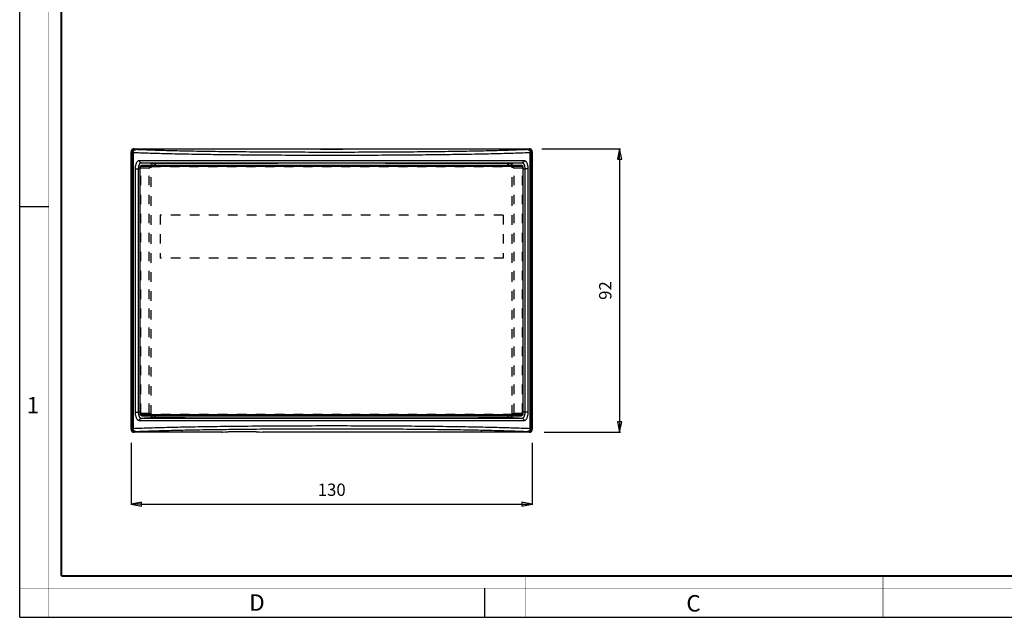
# Model space of a CAD drawing. Units: millimetres. Extents: x 0 to 420, y 0 to 297.
# Drawn here: x 0 to 240, y 0 to 145 of the extents above; entities that cross this region are included whole.
import ezdxf

# ---------------------------------------------------------------- set-up
doc = ezdxf.new("R2010")
doc.units = ezdxf.units.MM
doc.header["$LTSCALE"] = 23.1
doc.header["$PDMODE"] = 3
doc.header["$PDSIZE"] = 0.3125
doc.linetypes.add('HIDDEN', pattern=[0.2, 0.1, -0.1])
doc.layers.get('0').update_dxf_attribs({"linetype": 'CONTINUOUS'})
doc.layers.get('Defpoints').update_dxf_attribs({"linetype": 'CONTINUOUS'})
doc.layers.add('02___PRT_ALL_AXES', color=7, linetype='CONTINUOUS')
doc.layers.add('7_ALL_FEATURES', color=7, linetype='CONTINUOUS')
doc.styles.get("Standard").update_dxf_attribs({"font": 'txt', "width": 0.85})
doc.styles.add('TEXTSTYLE_2', font='txt', dxfattribs={"width": 0.9})
doc.styles.add('TEXTSTYLE_3', font='txt', dxfattribs={"width": 0.9})
doc.dimstyles.new('DIMSTYLE_1', dxfattribs={"dimtxt": 3, "dimasz": 2.5, "dimexe": 0.18, "dimexo": 0.0625, "dimgap": 0.09, "dimtad": 1, "dimdec": 0, "dimlfac": 1.333333, "dimdsep": 46, "dimtxsty": 'STANDARD', "dimblk": 'CLOSED', "dimblk1": 'CLOSED', "dimblk2": 'CLOSED', "dimcen": 0.09, "dimadec": 0, "dimazin": 0, "dimtp": 0.5, "dimtm": 0.5, "dimtfac": 1, "dimtdec": 0, "dimtofl": 0, "dimtmove": 0, "dimatfit": 3, "dimldrblk": 'CLOSED', "dimfxl": 1, "dimtolj": 1, "dimarcsym": 0})
doc.dimstyles.new('DIMSTYLE_2', dxfattribs={"dimtxt": 3, "dimasz": 2.5, "dimexe": 0.18, "dimexo": 0.0625, "dimgap": 0.09, "dimtad": 1, "dimdec": 0, "dimlfac": 1.333333, "dimdsep": 46, "dimtxsty": 'STANDARD', "dimblk": 'CLOSED', "dimblk1": 'CLOSED', "dimblk2": 'CLOSED', "dimcen": 0.09, "dimadec": 0, "dimazin": 0, "dimtp": 0.3, "dimtm": 0.3, "dimtfac": 1, "dimtdec": 0, "dimtofl": 0, "dimtmove": 0, "dimatfit": 3, "dimldrblk": 'CLOSED', "dimfxl": 1, "dimtolj": 1, "dimarcsym": 0})

# ---------------------------------------------------------------- blocks, each defined once
blk = doc.blocks.new('_CLOSED')
at = {"color": 0, "linetype": 'ByBlock'}
for p, q in [((0, 0), (-1, 0.2)), ((-1, 0.2), (-1, -0.2)), ((-1, -0.2), (0, 0)), ((-1, 0), (0, 0))]:
    blk.add_line(p, q, dxfattribs=at)
blk = doc.blocks.new('*D1')
at = {"color": 0, "linetype": 'Continuous', "lineweight": -2}
for p, q in [((27.06, 42.43), (27.06, 27.33)), ((124.66, 42.43), (124.66, 27.33)), ((29.56, 27.51), (122.16, 27.51))]:
    blk.add_line(p, q, dxfattribs=at)
at = {"layer": 'Defpoints', "color": 0}
for p in [(27.06, 42.49), (124.66, 42.49), (124.66, 27.51)]:
    blk.add_point(p, dxfattribs=at)
at = {"color": 0, "lineweight": -2, "xscale": 2.5, "yscale": 2.5, "zscale": 2.5, "rotation": 180}
blk.add_blockref('_CLOSED', (27.06, 27.51), dxfattribs=at)
at = {"color": 0, "lineweight": -2, "xscale": 2.5, "yscale": 2.5, "zscale": 2.5}
blk.add_blockref('_CLOSED', (124.66, 27.51), dxfattribs=at)
at = {"color": 0, "insert": (75.86, 32.51), "char_height": 3, "attachment_point": 2}
blk.add_mtext('\\A1;130', dxfattribs=at)
blk = doc.blocks.new('*D2')
at = {"color": 0, "linetype": 'Continuous', "lineweight": -2}
for p, q in [((127, 114), (146.1, 114)), ((145.92, 111.5), (145.92, 47.51)), ((127.53, 45.01), (146.1, 45.01))]:
    blk.add_line(p, q, dxfattribs=at)
at = {"layer": 'Defpoints', "color": 0}
for p in [(126.93, 114), (127.47, 45.01), (145.92, 45.01)]:
    blk.add_point(p, dxfattribs=at)
at = {"color": 0, "lineweight": -2, "xscale": 2.5, "yscale": 2.5, "zscale": 2.5}
for p, rotation in [((145.92, 114), 90), ((145.92, 45.01), 270)]:
    blk.add_blockref('_CLOSED', p, dxfattribs=dict(at, rotation=rotation))
at = {"color": 0, "insert": (140.92, 79.5), "char_height": 3, "attachment_point": 2, "rotation": 90}
blk.add_mtext('\\A1;92', dxfattribs=at)

msp = doc.modelspace()

# ---------------------------------------------------------------- linework, layer by layer
at = {"color": 7, "linetype": 'Continuous'}
for p, q in [((0, 0), (0, 297)), ((0, 99.9682), (7, 99.9682)), ((113, 7), (113, 0)), ((0, 0), (420, 0))]:
    msp.add_line(p, q, dxfattribs=at)
for points, const_width in [([(7.0536, 0), (7.0536, 297)], 0.1), ([(10.0536, 10.0318), (10.0536, 287)], 0.5), ([(10.0536, 10.0318), (410, 10.0318)], 0.5), ([(123, 10), (123, 0)], 0.1), ([(210, 10), (210, 0)], 0.1), ([(0, 7.0318), (420, 7.0318)], 0.1)]:
    msp.add_lwpolyline(points, dxfattribs=dict(at, const_width=const_width))
at = {"layer": '02___PRT_ALL_AXES', "color": 7, "linetype": 'Continuous'}
for centre in [(75.8592, 113.9164), (36.8592, 45.0924), (114.8592, 45.0924)]:
    msp.add_ellipse(centre, major_axis=(2.715, 0), ratio=0.02182527, dxfattribs=at)
at = {"layer": '7_ALL_FEATURES', "color": 9, "linetype": 'Continuous'}
for p, q in [((27.0615, 113.2464), (27.0617, 113.2467)), ((27.0617, 45.762), (27.0617, 113.2467)), ((27.0617, 113.2467), (27.2179, 113.0905)), ((27.2179, 113.0905), (27.2179, 45.9183)), ((27.5532, 113.0648), (27.5532, 45.9439)), ((27.8115, 113.9965), (27.8119, 113.9967)), ((27.8115, 113.9965), (27.9677, 113.8403)), ((27.8115, 113.9965), (123.9068, 113.9965)), ((123.9068, 113.9965), (123.7506, 113.8403)), ((123.9064, 113.9967), (123.9068, 113.9965)), ((124.1651, 45.9439), (124.1651, 113.0648)), ((124.6566, 113.2467), (124.5004, 113.0905)), ((124.5004, 45.9183), (124.5004, 113.0905)), ((124.6566, 113.2467), (124.6566, 45.762)), ((124.6566, 113.2467), (124.6568, 113.2464)), ((29.0728, 111.1925), (122.6456, 111.1925)), ((29.5457, 110.6306), (122.1726, 110.6306)), ((28.1267, 49.8801), (28.1267, 109.1286)), ((28.1267, 109.1286), (28.8838, 109.1286)), ((28.8838, 49.8801), (28.8838, 109.1287)), ((28.8838, 109.1287), (29.2691, 109.1091)), ((122.4493, 109.1091), (122.8345, 109.1287)), ((122.8345, 109.1287), (122.8345, 49.8801)), ((123.5916, 109.1286), (122.8345, 109.1286)), ((123.5916, 109.1286), (123.5916, 49.8801)), ((28.1267, 49.8801), (28.8838, 49.8801)), ((29.2691, 49.8997), (28.8838, 49.8801)), ((122.1726, 48.3782), (29.5457, 48.3782)), ((122.8345, 49.8801), (122.4493, 49.8997)), ((123.5916, 49.8801), (122.8345, 49.8801)), ((27.0617, 45.762), (27.0615, 45.7624)), ((27.0617, 45.762), (27.2179, 45.9183)), ((122.6456, 47.8163), (29.0728, 47.8163)), ((124.6566, 45.762), (124.5004, 45.9183)), ((124.6568, 45.7624), (124.6566, 45.762)), ((27.8115, 45.0122), (27.9677, 45.1684)), ((27.8119, 45.012), (27.8115, 45.0122)), ((49.1673, 45.0122), (27.8115, 45.0122)), ((49.1673, 45.0122), (49.9389, 45.1077)), ((49.1673, 45.012), (49.1673, 45.0122)), ((58.2794, 45.1077), (59.051, 45.0122)), ((123.9068, 45.0122), (59.051, 45.0122)), ((59.051, 45.0122), (59.051, 45.012)), ((123.9068, 45.0122), (123.7506, 45.1684)), ((123.9068, 45.0122), (123.9064, 45.012))]:
    msp.add_line(p, q, dxfattribs=at)
at = {"layer": '7_ALL_FEATURES', "color": 7, "linetype": 'Continuous'}
for p, q in [((27.0615, 45.7623), (27.0615, 113.2464)), ((27.8118, 113.9967), (123.9065, 113.9967)), ((124.6568, 113.2464), (124.6568, 45.7623)), ((29.2691, 49.3142), (29.2691, 109.6946)), ((122.4492, 109.6921), (29.2691, 109.6921)), ((29.7756, 110.0669), (121.9418, 110.0669)), ((122.4492, 49.3142), (122.4492, 109.6946)), ((29.2691, 49.3167), (122.4492, 49.3167)), ((121.9427, 48.9419), (29.7766, 48.9419)), ((49.1673, 45.012), (27.8118, 45.012)), ((49.2594, 45.0177), (49.1673, 45.012)), ((49.2594, 45.0177), (50.0311, 45.1132)), ((58.1873, 45.1132), (58.1872, 45.1132)), ((58.1873, 45.1132), (58.9589, 45.0177)), ((58.9589, 45.0177), (59.051, 45.012)), ((123.9065, 45.012), (59.051, 45.012))]:
    msp.add_line(p, q, dxfattribs=at)
at = {"layer": '7_ALL_FEATURES', "color": 8, "linetype": 'HIDDEN'}
for p, q in [((29.2691, 109.6946), (29.4314, 109.3169)), ((29.4314, 49.6919), (29.4314, 109.3169)), ((31.4356, 109.3169), (29.4314, 109.3169)), ((31.4356, 109.3169), (31.9388, 109.6891)), ((31.4356, 49.6919), (31.4356, 109.3169)), ((31.9388, 109.6912), (119.7796, 109.6922)), ((31.9388, 49.3197), (31.9388, 109.6891)), ((119.7796, 49.3197), (119.7796, 109.6891)), ((119.7796, 109.6891), (120.2827, 109.3169)), ((122.2869, 109.3169), (120.2827, 109.3169)), ((120.2827, 49.6919), (120.2827, 109.3169)), ((122.2869, 109.3169), (122.4492, 109.6946)), ((122.2869, 49.6919), (122.2869, 109.3169)), ((34.1089, 97.8794), (34.1089, 87.3794)), ((117.6094, 97.8794), (34.1089, 97.8794)), ((34.1279, 97.8794), (34.1279, 87.3794)), ((117.5905, 97.8794), (117.5905, 87.3794)), ((117.6094, 97.8794), (117.6094, 87.3794)), ((117.6094, 87.3794), (34.1089, 87.3794)), ((29.4314, 49.6919), (29.2691, 49.3142)), ((29.4314, 49.6919), (31.4356, 49.6919)), ((31.9388, 49.3197), (31.4356, 49.6919)), ((119.7796, 49.3175), (31.9388, 49.3166)), ((120.2827, 49.6919), (119.7796, 49.3197)), ((120.2827, 49.6919), (122.2869, 49.6919)), ((122.4492, 49.3142), (122.2869, 49.6919))]:
    msp.add_line(p, q, dxfattribs=at)
at = {"layer": '7_ALL_FEATURES', "color": 7, "linetype": 'Continuous'}
for points in [[(27.8119, 113.9967), (27.7448, 113.9952), (27.6548, 113.9876), (27.5707, 113.9735), (27.4928, 113.9528), (27.4216, 113.9259), (27.3577, 113.893), (27.3005, 113.8542), (27.2496, 113.8096), (27.205, 113.7589), (27.1661, 113.7019), (27.1331, 113.6382), (27.106, 113.5672), (27.0852, 113.4895), (27.0709, 113.4055), (27.0632, 113.3157), (27.0615, 113.2464)], [(124.6568, 113.2464), (124.6553, 113.3135), (124.6477, 113.4034), (124.6335, 113.4876), (124.6129, 113.5654), (124.5859, 113.6366), (124.553, 113.7006), (124.5143, 113.7577), (124.4697, 113.8086), (124.419, 113.8533), (124.362, 113.8921), (124.2983, 113.9252), (124.2273, 113.9522), (124.1496, 113.9731), (124.0655, 113.9874), (123.9757, 113.9951), (123.9064, 113.9967)], [(27.0615, 45.7624), (27.0631, 45.6953), (27.0706, 45.6053), (27.0848, 45.5212), (27.1055, 45.4433), (27.1324, 45.3722), (27.1653, 45.3082), (27.204, 45.251), (27.2486, 45.2002), (27.2993, 45.1555), (27.3563, 45.1166), (27.4201, 45.0836), (27.491, 45.0565), (27.5688, 45.0357), (27.6528, 45.0214), (27.7426, 45.0137), (27.8119, 45.012)], [(123.9064, 45.012), (123.9735, 45.0136), (124.0635, 45.0211), (124.1476, 45.0353), (124.2255, 45.056), (124.2967, 45.0829), (124.3606, 45.1158), (124.4178, 45.1545), (124.4687, 45.1991), (124.5134, 45.2498), (124.5522, 45.3068), (124.5852, 45.3706), (124.6123, 45.4415), (124.6331, 45.5193), (124.6474, 45.6033), (124.6552, 45.6931), (124.6568, 45.7624)], [(50.0311, 45.1132), (50.0464, 45.1149), (50.0815, 45.118), (50.1347, 45.1219), (50.2061, 45.1262), (50.296, 45.1309), (50.4055, 45.1357), (50.5361, 45.1406), (50.6896, 45.1456), (50.8675, 45.1507), (51.0689, 45.1556), (51.2903, 45.1603), (51.5272, 45.1646), (51.7766, 45.1685), (52.0379, 45.172), (52.3107, 45.1751), (52.5941, 45.1777), (52.8861, 45.1799), (53.185, 45.1816), (53.4887, 45.1829), (53.7958, 45.1836), (54.1044, 45.1839), (54.4131, 45.1836), (54.7202, 45.1829), (55.0241, 45.1817), (55.3231, 45.18), (55.6153, 45.1778), (55.899, 45.1752), (56.1721, 45.1721), (56.4339, 45.1686), (56.6837, 45.1647), (56.9208, 45.1604), (57.1427, 45.1558), (57.3448, 45.1508), (57.5236, 45.1458), (57.6781, 45.1408), (57.8096, 45.1358), (57.92, 45.131), (58.0106, 45.1263), (58.0825, 45.122), (58.1361, 45.1181), (58.1716, 45.1149), (58.1872, 45.1132)]]:
    msp.add_lwpolyline(points, dxfattribs=at)
at = {"layer": '7_ALL_FEATURES', "color": 9, "linetype": 'Continuous'}
for centre, radius, start, end in [((45.9821, 429.2362), 319.0293, 267.04682, 267.568203), ((104.3625, 458.4469), 348.272, 272.453686, 272.93129), ((47.3559, -299.4398), 348.2736, 92.453687, 92.931289), ((105.7362, -270.2271), 319.029, 87.04682, 87.568204), ((49.1701, 45.7391), 0.7269, 269.779988, 271.459755), ((49.1701, 45.74), 0.7278, 271.460007, 277.051089), ((49.9416, 45.8357), 0.728, 269.782926, 277.0501), ((50.2804, 41.9053), 3.2209, 94.485372, 94.930137), ((58.2767, 45.8357), 0.728, 262.9499, 270.217074), ((57.9262, 41.7637), 3.363, 85.079422, 85.505126), ((59.0482, 45.74), 0.7278, 262.948911, 268.539993), ((59.0482, 45.7391), 0.7269, 268.540245, 270.220012)]:
    msp.add_arc(centre, radius, start, end, dxfattribs=at)
at = {"layer": '7_ALL_FEATURES', "color": 7, "linetype": 'Continuous'}
for centre, radius, start, end in [((191.9259, -110.1713), 273.4915, 126.362354, 126.494114), ((-40.4518, -110.4993), 273.8998, 53.505608, 53.637358), ((192.16, 269.4943), 273.8827, 233.505592, 233.637355), ((-40.2076, 269.18), 273.4914, 306.362355, 306.494113)]:
    msp.add_arc(centre, radius, start, end, dxfattribs=at)
at = {"layer": '7_ALL_FEATURES', "color": 8, "linetype": 'HIDDEN'}
for centre, radius, start, end in [((99.4698, 138.6895), 73.4929, 202.920964, 203.24022), ((52.1607, 138.7271), 73.5877, 336.759971, 337.07841), ((99.5571, 20.2818), 73.5871, 156.759966, 157.07841), ((52.2458, 20.3181), 73.4958, 22.920987, 23.240218)]:
    msp.add_arc(centre, radius, start, end, dxfattribs=at)
at = {"layer": '7_ALL_FEATURES', "color": 9, "linetype": 'Continuous'}
for points, knots in [([(27.0651, 113.3443), (27.0646, 113.3363), (27.0625, 113.3039), (27.0617, 113.2713), (27.0617, 113.2467)], [0, 0, 0, 0, 0.24377175, 1, 1, 1, 1]), ([(27.7146, 113.9931), (27.6667, 113.9897), (27.5757, 113.9778), (27.4486, 113.941), (27.3387, 113.8859), (27.2465, 113.8121), (27.1726, 113.7199), (27.1174, 113.6101), (27.0806, 113.4831), (27.0686, 113.3921), (27.0651, 113.3443)], [0, 0, 0, 0, 0.14100449, 0.26881243, 0.38700351, 0.50007452, 0.61313481, 0.73129514, 0.85905567, 1, 1, 1, 1]), ([(27.9677, 113.8403), (27.9091, 113.8403), (27.7981, 113.8338), (27.643, 113.7996), (27.5105, 113.7409), (27.4015, 113.6568), (27.3174, 113.5478), (27.2586, 113.4152), (27.2244, 113.2602), (27.2179, 113.1492), (27.2179, 113.0905)], [0, 0, 0, 0, 0.14491375, 0.27353968, 0.39004883, 0.5, 0.60995117, 0.72646032, 0.85508625, 1, 1, 1, 1]), ([(27.2179, 113.0905), (27.2189, 113.0897), (27.2218, 113.0885), (27.2274, 113.0869), (27.2354, 113.0853), (27.2507, 113.0829), (27.2759, 113.0801), (27.3133, 113.077), (27.3602, 113.0739), (27.4165, 113.0708), (27.4818, 113.0677), (27.5284, 113.0658), (27.5532, 113.0648)], [0, 0, 0, 0, 0.01077353, 0.02801328, 0.0520452, 0.08301439, 0.16607728, 0.27752686, 0.41723817, 0.58476334, 0.77934594, 1, 1, 1, 1]), ([(27.5532, 113.0648), (27.5536, 113.1152), (27.559, 113.2158), (27.586, 113.3643), (27.638, 113.5049), (27.7209, 113.6276), (27.8327, 113.7201), (27.9619, 113.7783), (28.098, 113.8082), (28.1901, 113.8142), (28.2359, 113.8147)], [0, 0, 0, 0, 0.13062834, 0.26093549, 0.3900925, 0.51682893, 0.64038045, 0.76136435, 0.88095677, 1, 1, 1, 1]), ([(75.8592, 112.3957), (73.3379, 112.3957), (68.347, 112.4033), (60.9882, 112.4375), (53.9333, 112.4935), (47.3263, 112.5703), (41.302, 112.666), (36.7033, 112.7631), (33.4068, 112.8508), (31.2517, 112.9172), (29.3245, 112.9867), (28.1171, 113.0381), (27.5532, 113.0648)], [0, 0, 0, 0, 0.15655423, 0.30991129, 0.45693979, 0.59463848, 0.72019787, 0.831058, 0.88025727, 0.9249614, 0.96494318, 1, 1, 1, 1]), ([(27.8115, 113.9965), (27.8032, 113.9965), (27.7709, 113.9962), (27.7386, 113.9949), (27.7146, 113.9931)], [0, 0, 0, 0, 0.25630784, 1, 1, 1, 1]), ([(28.2359, 113.8147), (28.2161, 113.8156), (28.1788, 113.8175), (28.1265, 113.8206), (28.0814, 113.8237), (28.0439, 113.8268), (28.014, 113.83), (27.9917, 113.8331), (27.9779, 113.8358), (27.9708, 113.8383), (27.9685, 113.8396), (27.9677, 113.8403)], [0, 0, 0, 0, 0.22029252, 0.41470788, 0.58213769, 0.72174656, 0.83307707, 0.91606265, 0.97118745, 0.98868792, 1, 1, 1, 1]), ([(75.8592, 113.1456), (73.3736, 113.1456), (68.4531, 113.1532), (61.1984, 113.1873), (54.2432, 113.2434), (47.7295, 113.3201), (41.7904, 113.4158), (37.2567, 113.5129), (34.0068, 113.6006), (31.8821, 113.6671), (29.9822, 113.7365), (28.7919, 113.788), (28.2359, 113.8147)], [0, 0, 0, 0, 0.15655386, 0.30991054, 0.45693868, 0.59463705, 0.72019624, 0.8310564, 0.88025583, 0.92496025, 0.96494249, 1, 1, 1, 1]), ([(123.4823, 113.8147), (122.9263, 113.788), (121.736, 113.7365), (119.8361, 113.6671), (117.7114, 113.6006), (114.4616, 113.5129), (109.9278, 113.4158), (103.9887, 113.3201), (97.4751, 113.2434), (90.5199, 113.1873), (83.2652, 113.1532), (78.3447, 113.1456), (75.8592, 113.1456)], [0, 0, 0, 0, 0.03505775, 0.07504009, 0.1197446, 0.16894409, 0.27980432, 0.4053635, 0.5430618, 0.69008981, 0.84344633, 1, 1, 1, 1]), ([(124.1651, 113.0648), (123.6012, 113.0381), (122.3938, 112.9867), (120.4667, 112.9172), (118.3115, 112.8508), (115.0151, 112.7631), (110.4163, 112.666), (104.392, 112.5703), (97.785, 112.4935), (90.7301, 112.4375), (83.3714, 112.4033), (78.3804, 112.3957), (75.8592, 112.3957)], [0, 0, 0, 0, 0.03505682, 0.0750386, 0.11974272, 0.16894199, 0.27980212, 0.40536151, 0.5430602, 0.69008871, 0.84344577, 1, 1, 1, 1]), ([(123.7506, 113.8403), (123.7499, 113.8396), (123.7475, 113.8383), (123.7404, 113.8358), (123.7266, 113.8331), (123.7043, 113.83), (123.6744, 113.8268), (123.6369, 113.8237), (123.5918, 113.8206), (123.5394, 113.8175), (123.5021, 113.8156), (123.4823, 113.8147)], [0, 0, 0, 0, 0.01131151, 0.02881169, 0.08393685, 0.16692385, 0.27825654, 0.41786911, 0.58530326, 0.77971837, 1, 1, 1, 1]), ([(123.4824, 113.8147), (123.5282, 113.8142), (123.6203, 113.8082), (123.7564, 113.7783), (123.8856, 113.7201), (123.9974, 113.6276), (124.0803, 113.5049), (124.1324, 113.3643), (124.1593, 113.2158), (124.1647, 113.1152), (124.1651, 113.0648)], [0, 0, 0, 0, 0.11904321, 0.23863563, 0.35961954, 0.48317109, 0.60990754, 0.73906455, 0.86937168, 1, 1, 1, 1]), ([(124.5004, 113.0905), (124.5004, 113.1492), (124.4939, 113.2602), (124.4597, 113.4152), (124.4009, 113.5478), (124.3168, 113.6568), (124.2078, 113.7409), (124.0753, 113.7996), (123.9203, 113.8338), (123.8093, 113.8403), (123.7506, 113.8403)], [0, 0, 0, 0, 0.14491375, 0.27353968, 0.39004883, 0.5, 0.60995117, 0.72646032, 0.85508625, 1, 1, 1, 1]), ([(124.0043, 113.9931), (123.9964, 113.9937), (123.9639, 113.9957), (123.9314, 113.9965), (123.9068, 113.9965)], [0, 0, 0, 0, 0.24377175, 1, 1, 1, 1]), ([(124.6532, 113.3436), (124.6498, 113.3915), (124.6378, 113.4825), (124.6011, 113.6096), (124.5459, 113.7195), (124.4722, 113.8117), (124.38, 113.8856), (124.2702, 113.9408), (124.1432, 113.9777), (124.0522, 113.9896), (124.0043, 113.9931)], [0, 0, 0, 0, 0.14100449, 0.26881243, 0.38700351, 0.50007452, 0.61313481, 0.73129514, 0.85905567, 1, 1, 1, 1]), ([(124.1651, 113.0648), (124.1899, 113.0658), (124.2365, 113.0677), (124.3018, 113.0708), (124.3581, 113.0739), (124.405, 113.077), (124.4424, 113.0801), (124.4676, 113.0829), (124.4829, 113.0853), (124.4909, 113.0869), (124.4965, 113.0885), (124.4995, 113.0897), (124.5004, 113.0905)], [0, 0, 0, 0, 0.22065406, 0.41523666, 0.58276183, 0.72247314, 0.83392272, 0.91698561, 0.9479548, 0.97198672, 0.98922647, 1, 1, 1, 1]), ([(124.6566, 113.2467), (124.6566, 113.255), (124.6563, 113.2873), (124.6549, 113.3197), (124.6532, 113.3436)], [0, 0, 0, 0, 0.25630784, 1, 1, 1, 1]), ([(28.1267, 109.1286), (28.1267, 109.2635), (28.1381, 109.5293), (28.1891, 109.9144), (28.2723, 110.2697), (28.3851, 110.5819), (28.5053, 110.8051), (28.6152, 110.9497), (28.7231, 111.0612), (28.8451, 111.1442), (28.9757, 111.1857), (29.0407, 111.1925), (29.0728, 111.1925)], [0, 0, 0, 0, 0.16522942, 0.32523465, 0.47521703, 0.61123428, 0.73068355, 0.7839845, 0.8331433, 0.92060702, 0.96079878, 1, 1, 1, 1]), ([(28.8838, 109.1287), (28.8823, 109.2262), (28.8874, 109.4185), (28.9191, 109.6977), (28.9742, 109.9558), (29.0512, 110.1832), (29.1352, 110.3465), (29.2132, 110.4524), (29.2905, 110.5344), (29.379, 110.5954), (29.4745, 110.6257), (29.5222, 110.6306), (29.5457, 110.6306)], [0, 0, 0, 0, 0.16491984, 0.32455156, 0.47421643, 0.6100191, 0.72935011, 0.78263485, 0.8318224, 0.91959777, 0.96018578, 1, 1, 1, 1]), ([(29.0727, 111.1925), (29.0727, 111.1557), (29.076, 111.0824), (29.0942, 110.9741), (29.1298, 110.8715), (29.1866, 110.7813), (29.2634, 110.7116), (29.3531, 110.6654), (29.4484, 110.6395), (29.5134, 110.6323), (29.5458, 110.6306)], [0, 0, 0, 0, 0.13260063, 0.26462581, 0.39499925, 0.52217609, 0.64525435, 0.76498643, 0.88286397, 1, 1, 1, 1]), ([(31.9623, 110.0679), (31.9926, 110.1305), (32.0426, 110.2186), (32.1226, 110.3206), (32.2002, 110.3994), (32.2864, 110.4584), (32.3781, 110.4887), (32.4234, 110.494), (32.4456, 110.4942)], [0, 0, 0, 0, 0.3087644, 0.44677065, 0.57398764, 0.79916514, 0.90139283, 1, 1, 1, 1]), ([(32.4456, 110.4942), (33.6202, 110.5043), (36.2108, 110.5189), (40.433, 110.5327), (45.2979, 110.5424), (50.7173, 110.5493), (56.5927, 110.5541), (65.0243, 110.5584), (75.8592, 110.5602), (86.694, 110.5584), (95.1256, 110.5541), (101.001, 110.5493), (106.4204, 110.5424), (111.2854, 110.5327), (115.5075, 110.5189), (118.0981, 110.5043), (119.2727, 110.4942)], [0, 0, 0, 0, 0.04058505, 0.08950913, 0.1458815, 0.20867736, 0.27675648, 0.3488836, 0.5, 0.6511164, 0.72324352, 0.79132264, 0.8541185, 0.91049087, 0.95941495, 1, 1, 1, 1]), ([(33.0174, 110.0673), (32.992, 110.1276), (32.927, 110.2408), (32.8125, 110.3553), (32.707, 110.423), (32.5961, 110.4733), (32.5056, 110.4916), (32.4456, 110.4942)], [0, 0, 0, 0, 0.26163126, 0.51479507, 0.63850874, 0.76042954, 1, 1, 1, 1]), ([(118.7009, 110.0673), (118.7263, 110.1276), (118.7913, 110.2408), (118.9059, 110.3553), (119.0113, 110.423), (119.1222, 110.4733), (119.2127, 110.4916), (119.2727, 110.4942)], [0, 0, 0, 0, 0.26163126, 0.51479506, 0.63850874, 0.76042954, 1, 1, 1, 1]), ([(119.2727, 110.4942), (119.2949, 110.494), (119.3402, 110.4887), (119.4319, 110.4584), (119.5182, 110.3994), (119.5958, 110.3206), (119.6757, 110.2186), (119.7258, 110.1305), (119.756, 110.0679)], [0, 0, 0, 0, 0.09860722, 0.20083491, 0.42601239, 0.55322938, 0.69123562, 1, 1, 1, 1]), ([(122.6456, 111.1925), (122.6456, 111.1557), (122.6423, 111.0824), (122.6241, 110.9741), (122.5885, 110.8715), (122.5317, 110.7813), (122.4549, 110.7116), (122.3652, 110.6654), (122.2699, 110.6395), (122.205, 110.6323), (122.1726, 110.6306)], [0, 0, 0, 0, 0.13260061, 0.26462576, 0.39499919, 0.52217602, 0.6452543, 0.76498642, 0.88286397, 1, 1, 1, 1]), ([(122.1726, 110.6306), (122.1961, 110.6306), (122.2439, 110.6257), (122.3393, 110.5954), (122.4278, 110.5344), (122.5051, 110.4524), (122.5831, 110.3465), (122.6671, 110.1832), (122.7441, 109.9558), (122.7992, 109.6977), (122.8309, 109.4185), (122.836, 109.2262), (122.8345, 109.1287)], [0, 0, 0, 0, 0.03981419, 0.08040219, 0.16817757, 0.21736512, 0.27064986, 0.38998089, 0.52578356, 0.67544844, 0.83508016, 1, 1, 1, 1]), ([(122.6456, 111.1925), (122.6776, 111.1925), (122.7426, 111.1857), (122.8732, 111.1442), (122.9952, 111.0612), (123.1031, 110.9497), (123.2131, 110.8051), (123.3332, 110.5819), (123.446, 110.2697), (123.5292, 109.9144), (123.5802, 109.5293), (123.5916, 109.2635), (123.5916, 109.1286)], [0, 0, 0, 0, 0.03920122, 0.07939298, 0.1668567, 0.2160155, 0.26931645, 0.38876572, 0.52478297, 0.67476535, 0.83477058, 1, 1, 1, 1]), ([(29.0728, 47.8163), (29.0407, 47.8163), (28.9757, 47.823), (28.8451, 47.8645), (28.7231, 47.9475), (28.6152, 48.059), (28.5053, 48.2036), (28.3851, 48.4269), (28.2723, 48.739), (28.1891, 49.0943), (28.1381, 49.4795), (28.1267, 49.7452), (28.1267, 49.8801)], [0, 0, 0, 0, 0.03920122, 0.07939298, 0.1668567, 0.2160155, 0.26931645, 0.38876572, 0.52478297, 0.67476535, 0.83477058, 1, 1, 1, 1]), ([(29.5457, 48.3782), (29.5222, 48.3781), (29.4745, 48.383), (29.379, 48.4134), (29.2905, 48.4744), (29.2132, 48.5563), (29.1352, 48.6623), (29.0512, 48.8255), (28.9742, 49.053), (28.9191, 49.3111), (28.8874, 49.5902), (28.8823, 49.7825), (28.8838, 49.8801)], [0, 0, 0, 0, 0.0398142, 0.0804022, 0.16817758, 0.21736513, 0.27064987, 0.38998089, 0.52578357, 0.67544844, 0.83508016, 1, 1, 1, 1]), ([(29.0728, 47.8163), (29.0728, 47.853), (29.076, 47.9264), (29.0942, 48.0346), (29.1298, 48.1372), (29.1866, 48.2274), (29.2634, 48.2972), (29.3531, 48.3433), (29.4484, 48.3693), (29.5134, 48.3765), (29.5458, 48.3782)], [0, 0, 0, 0, 0.13260061, 0.26462576, 0.39499918, 0.52217602, 0.6452543, 0.76498642, 0.88286397, 1, 1, 1, 1]), ([(32.4456, 48.5145), (32.4234, 48.5148), (32.3781, 48.5201), (32.2864, 48.5503), (32.2002, 48.6093), (32.1226, 48.6881), (32.0426, 48.7901), (31.9926, 48.8782), (31.9623, 48.9408)], [0, 0, 0, 0, 0.09860711, 0.20083481, 0.42601232, 0.55322933, 0.69123558, 1, 1, 1, 1]), ([(33.0174, 48.9415), (32.992, 48.8811), (32.927, 48.7679), (32.8125, 48.6534), (32.707, 48.5857), (32.5961, 48.5355), (32.5056, 48.5172), (32.4456, 48.5145)], [0, 0, 0, 0, 0.26163126, 0.51479506, 0.63850873, 0.76042954, 1, 1, 1, 1]), ([(119.2727, 48.5145), (118.0981, 48.5045), (115.5075, 48.4899), (111.2854, 48.476), (106.4204, 48.4663), (101.001, 48.4594), (95.1256, 48.4546), (86.694, 48.4503), (75.8592, 48.4486), (65.0243, 48.4503), (56.5927, 48.4546), (50.7173, 48.4594), (45.2979, 48.4663), (40.433, 48.476), (36.2108, 48.4899), (33.6202, 48.5045), (32.4456, 48.5145)], [0, 0, 0, 0, 0.04058505, 0.08950913, 0.1458815, 0.20867736, 0.27675648, 0.3488836, 0.5, 0.6511164, 0.72324352, 0.79132264, 0.8541185, 0.91049087, 0.95941495, 1, 1, 1, 1]), ([(118.7009, 48.9415), (118.7263, 48.8811), (118.7913, 48.7679), (118.9059, 48.6534), (119.0113, 48.5857), (119.1222, 48.5355), (119.2127, 48.5172), (119.2727, 48.5145)], [0, 0, 0, 0, 0.26163126, 0.51479507, 0.63850874, 0.76042954, 1, 1, 1, 1]), ([(119.756, 48.9408), (119.7258, 48.8782), (119.6757, 48.7901), (119.5958, 48.6881), (119.5182, 48.6093), (119.4319, 48.5503), (119.3402, 48.5201), (119.2949, 48.5148), (119.2727, 48.5145)], [0, 0, 0, 0, 0.30876439, 0.44677064, 0.57398763, 0.79916512, 0.90139282, 1, 1, 1, 1]), ([(122.8345, 49.8801), (122.836, 49.7825), (122.8309, 49.5902), (122.7992, 49.3111), (122.7441, 49.053), (122.6671, 48.8255), (122.5831, 48.6623), (122.5051, 48.5563), (122.4278, 48.4744), (122.3393, 48.4134), (122.2439, 48.383), (122.1961, 48.3781), (122.1726, 48.3782)], [0, 0, 0, 0, 0.16491984, 0.32455156, 0.47421643, 0.61001911, 0.72935012, 0.78263486, 0.8318224, 0.91959778, 0.96018579, 1, 1, 1, 1]), ([(122.6456, 47.8163), (122.6456, 47.853), (122.6423, 47.9264), (122.6241, 48.0346), (122.5885, 48.1372), (122.5317, 48.2274), (122.4549, 48.2972), (122.3652, 48.3433), (122.2699, 48.3693), (122.205, 48.3765), (122.1726, 48.3782)], [0, 0, 0, 0, 0.13260063, 0.26462581, 0.39499925, 0.52217609, 0.64525435, 0.76498643, 0.88286397, 1, 1, 1, 1]), ([(123.5916, 49.8801), (123.5916, 49.7452), (123.5802, 49.4795), (123.5292, 49.0943), (123.446, 48.739), (123.3332, 48.4269), (123.2131, 48.2036), (123.1031, 48.059), (122.9952, 47.9475), (122.8732, 47.8645), (122.7426, 47.823), (122.6776, 47.8163), (122.6456, 47.8163)], [0, 0, 0, 0, 0.16522942, 0.32523465, 0.47521703, 0.61123428, 0.73068355, 0.7839845, 0.8331433, 0.92060702, 0.96079878, 1, 1, 1, 1]), ([(27.0617, 45.762), (27.0617, 45.7538), (27.062, 45.7214), (27.0634, 45.6891), (27.0651, 45.6651)], [0, 0, 0, 0, 0.25630784, 1, 1, 1, 1]), ([(27.0651, 45.6651), (27.0686, 45.6173), (27.0805, 45.5262), (27.1172, 45.3992), (27.1724, 45.2892), (27.2461, 45.197), (27.3383, 45.1232), (27.4482, 45.0679), (27.5752, 45.0311), (27.6661, 45.0191), (27.714, 45.0157)], [0, 0, 0, 0, 0.14100449, 0.26881243, 0.38700351, 0.50007452, 0.61313481, 0.73129514, 0.85905567, 1, 1, 1, 1]), ([(27.5532, 45.9439), (27.5284, 45.943), (27.4818, 45.941), (27.4165, 45.938), (27.3602, 45.9349), (27.3133, 45.9317), (27.2759, 45.9286), (27.2507, 45.9258), (27.2354, 45.9234), (27.2274, 45.9219), (27.2218, 45.9203), (27.2189, 45.919), (27.2179, 45.9183)], [0, 0, 0, 0, 0.22065406, 0.41523666, 0.58276183, 0.72247314, 0.83392272, 0.91698561, 0.9479548, 0.97198672, 0.98922647, 1, 1, 1, 1]), ([(27.2179, 45.9183), (27.2179, 45.8596), (27.2244, 45.7486), (27.2586, 45.5935), (27.3174, 45.461), (27.4015, 45.352), (27.5105, 45.2679), (27.643, 45.2091), (27.7981, 45.1749), (27.9091, 45.1685), (27.9677, 45.1684)], [0, 0, 0, 0, 0.14491375, 0.27353968, 0.39004883, 0.5, 0.60995117, 0.72646032, 0.85508625, 1, 1, 1, 1]), ([(27.5532, 45.9439), (28.1171, 45.9706), (29.3245, 46.0221), (31.2517, 46.0915), (33.4068, 46.158), (36.7033, 46.2456), (41.302, 46.3427), (47.3263, 46.4385), (53.9333, 46.5152), (60.9882, 46.5713), (68.347, 46.6054), (73.3379, 46.613), (75.8592, 46.613)], [0, 0, 0, 0, 0.03505682, 0.0750386, 0.11974272, 0.16894199, 0.27980212, 0.40536151, 0.5430602, 0.69008871, 0.84344577, 1, 1, 1, 1]), ([(28.2359, 45.1941), (28.1901, 45.1945), (28.098, 45.2006), (27.9619, 45.2305), (27.8327, 45.2887), (27.7209, 45.3812), (27.638, 45.5038), (27.586, 45.6444), (27.559, 45.7929), (27.5536, 45.8936), (27.5532, 45.9439)], [0, 0, 0, 0, 0.11904322, 0.23863564, 0.35961954, 0.48317108, 0.60990752, 0.73906454, 0.86937167, 1, 1, 1, 1]), ([(28.2359, 45.1941), (28.7919, 45.2208), (29.9822, 45.2722), (31.8821, 45.3417), (34.0068, 45.4082), (37.2567, 45.4958), (41.7904, 45.5929), (47.7295, 45.6887), (54.2432, 45.7654), (61.1984, 45.8215), (68.4531, 45.8556), (73.3736, 45.8632), (75.8592, 45.8632)], [0, 0, 0, 0, 0.0350575, 0.07503974, 0.11974416, 0.16894359, 0.27980376, 0.40536295, 0.54306132, 0.69008946, 0.84344614, 1, 1, 1, 1]), ([(75.8592, 46.613), (78.3804, 46.613), (83.3714, 46.6054), (90.7301, 46.5713), (97.785, 46.5152), (104.392, 46.4385), (110.4163, 46.3427), (115.0151, 46.2456), (118.3115, 46.158), (120.4667, 46.0915), (122.3938, 46.0221), (123.6012, 45.9706), (124.1651, 45.9439)], [0, 0, 0, 0, 0.15655423, 0.30991129, 0.45693979, 0.59463848, 0.72019787, 0.831058, 0.88025727, 0.9249614, 0.96494318, 1, 1, 1, 1]), ([(75.8592, 45.8632), (78.3448, 45.8632), (83.2652, 45.8556), (90.52, 45.8215), (97.4753, 45.7654), (103.9889, 45.6887), (109.9281, 45.5929), (114.4618, 45.4958), (117.7117, 45.4082), (119.8364, 45.3417), (121.7363, 45.2722), (122.9265, 45.2208), (123.4825, 45.1941)], [0, 0, 0, 0, 0.15655437, 0.30991151, 0.45694001, 0.5946386, 0.72019782, 0.8310578, 0.88025705, 0.92496122, 0.96494316, 1, 1, 1, 1]), ([(124.1651, 45.9439), (124.1647, 45.8936), (124.1593, 45.7929), (124.1324, 45.6444), (124.0803, 45.5038), (123.9974, 45.3812), (123.8856, 45.2887), (123.7564, 45.2305), (123.6203, 45.2006), (123.5282, 45.1945), (123.4824, 45.1941)], [0, 0, 0, 0, 0.13062834, 0.26093549, 0.3900925, 0.51682893, 0.64038045, 0.76136435, 0.88095677, 1, 1, 1, 1]), ([(123.7506, 45.1684), (123.8093, 45.1685), (123.9203, 45.1749), (124.0753, 45.2091), (124.2078, 45.2679), (124.3168, 45.352), (124.4009, 45.461), (124.4597, 45.5935), (124.4939, 45.7486), (124.5004, 45.8596), (124.5004, 45.9183)], [0, 0, 0, 0, 0.14491375, 0.27353968, 0.39004883, 0.5, 0.60995117, 0.72646032, 0.85508625, 1, 1, 1, 1]), ([(124.0037, 45.0156), (124.0516, 45.0191), (124.1426, 45.031), (124.2697, 45.0678), (124.3796, 45.1229), (124.4718, 45.1967), (124.5457, 45.2888), (124.6009, 45.3987), (124.6377, 45.5257), (124.6497, 45.6167), (124.6532, 45.6645)], [0, 0, 0, 0, 0.14100449, 0.26881243, 0.38700351, 0.50007452, 0.61313481, 0.73129514, 0.85905567, 1, 1, 1, 1]), ([(124.5004, 45.9183), (124.4995, 45.919), (124.4965, 45.9203), (124.4909, 45.9219), (124.4829, 45.9234), (124.4676, 45.9258), (124.4424, 45.9286), (124.405, 45.9317), (124.3581, 45.9349), (124.3018, 45.938), (124.2365, 45.941), (124.1899, 45.943), (124.1651, 45.9439)], [0, 0, 0, 0, 0.01077353, 0.02801328, 0.0520452, 0.08301439, 0.16607728, 0.27752686, 0.41723817, 0.58476334, 0.77934594, 1, 1, 1, 1]), ([(124.6532, 45.6645), (124.6537, 45.6724), (124.6558, 45.7049), (124.6566, 45.7374), (124.6566, 45.762)], [0, 0, 0, 0, 0.24377175, 1, 1, 1, 1]), ([(27.714, 45.0157), (27.7219, 45.0151), (27.7544, 45.013), (27.7869, 45.0122), (27.8115, 45.0122)], [0, 0, 0, 0, 0.24377175, 1, 1, 1, 1]), ([(27.9677, 45.1684), (27.9685, 45.1692), (27.9708, 45.1704), (27.9779, 45.1729), (27.9917, 45.1756), (28.014, 45.1788), (28.0439, 45.1819), (28.0814, 45.1851), (28.1265, 45.1882), (28.1788, 45.1912), (28.2161, 45.1931), (28.2359, 45.1941)], [0, 0, 0, 0, 0.01131208, 0.02881255, 0.08393735, 0.16692293, 0.27825344, 0.41786231, 0.58529212, 0.77970748, 1, 1, 1, 1]), ([(49.9389, 45.1077), (49.9436, 45.1083), (49.9651, 45.1108), (49.9867, 45.1128), (50.0036, 45.1143)], [0, 0, 0, 0, 0.21835153, 1, 1, 1, 1]), ([(50.0285, 45.1163), (50.0636, 45.1191), (50.1425, 45.1243), (50.3342, 45.1342), (50.6343, 45.1451), (51.0611, 45.1564), (51.5683, 45.1661), (52.1425, 45.1739), (52.9969, 45.1818), (54.1092, 45.1856), (55.2214, 45.1818), (56.0759, 45.1739), (56.65, 45.1661), (57.1572, 45.1564), (57.584, 45.1451), (57.8841, 45.1342), (58.0758, 45.1243), (58.1547, 45.1191), (58.1898, 45.1163)], [0, 0, 0, 0, 0.01293016, 0.02906708, 0.07052359, 0.12328882, 0.18597786, 0.25694179, 0.33431206, 0.50000115, 0.66569007, 0.74306014, 0.8140238, 0.8767125, 0.92947733, 0.97093339, 0.98707007, 1, 1, 1, 1]), ([(58.2147, 45.1143), (58.2208, 45.1138), (58.2424, 45.1118), (58.264, 45.1096), (58.2794, 45.1077)], [0, 0, 0, 0, 0.28158855, 1, 1, 1, 1]), ([(123.4825, 45.1941), (123.5023, 45.1931), (123.5396, 45.1912), (123.5919, 45.1882), (123.6369, 45.1851), (123.6745, 45.1819), (123.7044, 45.1788), (123.7266, 45.1756), (123.7404, 45.1729), (123.7475, 45.1704), (123.7499, 45.1692), (123.7506, 45.1684)], [0, 0, 0, 0, 0.22032279, 0.4147388, 0.58215653, 0.72175516, 0.83307959, 0.91606124, 0.97118508, 0.98868634, 1, 1, 1, 1]), ([(123.9068, 45.0122), (123.9151, 45.0122), (123.9474, 45.0125), (123.9797, 45.0139), (124.0037, 45.0156)], [0, 0, 0, 0, 0.25630784, 1, 1, 1, 1])]:
    msp.add_open_spline(points, degree=3, knots=knots, dxfattribs=at)

# ---------------------------------------------------------------- texts
at = {"color": 2, "linetype": 'Continuous', "char_height": 4, "attachment_point": 1, "line_spacing_factor": 0.9}
for s, insert, width, style in [('1', (1.6467, 53.595), 2.285714, 'TEXTSTYLE_2'), ('D', (55.7979, 5.5353), 3.6, 'TEXTSTYLE_3'), ('C', (162.1549, 5.3588), 3.6, 'TEXTSTYLE_3')]:
    msp.add_mtext(s, dxfattribs=dict(at, insert=insert, width=width, style=style))

# ---------------------------------------------------------------- dimensions: what is measured, and where the dimension line sits
at = {"color": 2, "linetype": 'Continuous'}
dim = msp.add_linear_dim(base=(145.9153, 45.0122), p1=(126.9342, 113.9965), p2=(127.4721, 45.0122), angle=270, dimstyle='DIMSTYLE_2', override={"dimgap": 2}, dxfattribs=at)
dim.commit()
dim.dimension.update_dxf_attribs({"geometry": '*D2', "text_midpoint": (145.9153, 79.5044), "dimtype": 160})
dim = msp.add_linear_dim(base=(124.6566, 27.5091), p1=(27.0617, 42.4932), p2=(124.6566, 42.4932), dimstyle='DIMSTYLE_1', override={"dimgap": 2}, dxfattribs=at)
dim.commit()
dim.dimension.update_dxf_attribs({"geometry": '*D1', "text_midpoint": (75.8592, 27.5091), "dimtype": 160})

doc.saveas('drawing.dxf')
